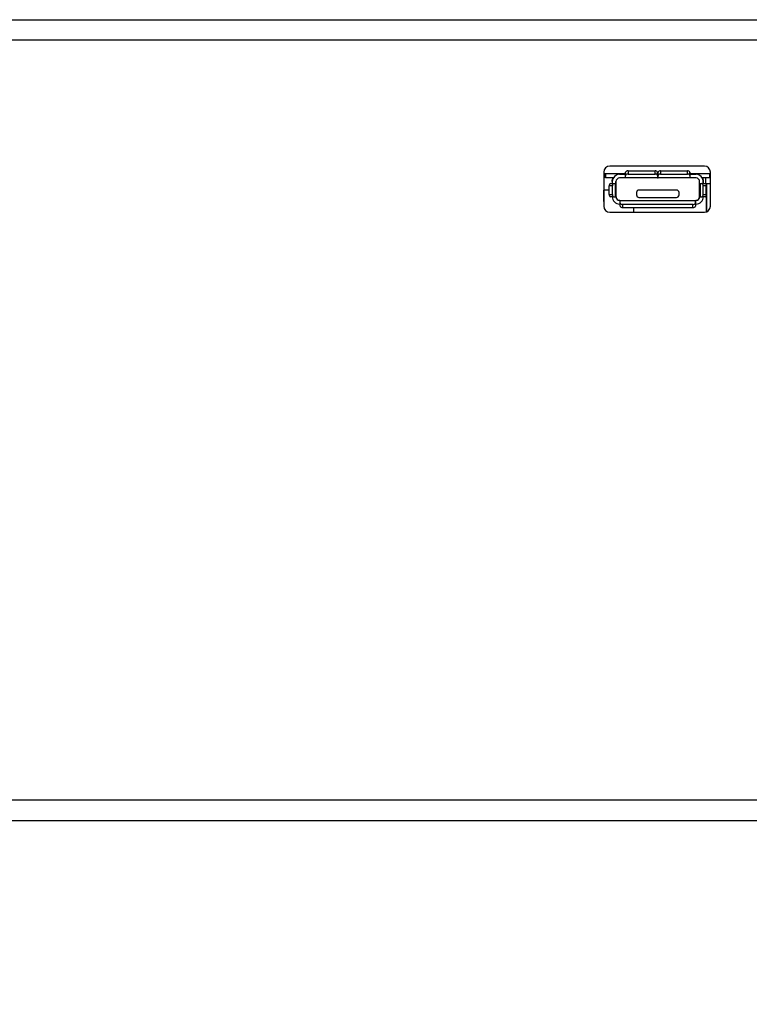
# Model space of a CAD drawing. Units: inches. Extents: x 0 to 17, y 0 to 11.
# Drawn here: x 10 to 10.5, y 4.6 to 5.4 of the extents above; entities that cross this region are included whole.
import ezdxf

# ---------------------------------------------------------------- set-up
doc = ezdxf.new("R2010")
doc.units = ezdxf.units.IN
doc.header["$MEASUREMENT"] = 0
doc.layers.add('SLD-0', color=179, linetype='Continuous')
doc.styles.add('SLDTEXTSTYLE3', font='TXT', dxfattribs={"width": 0.75})
doc.dimstyles.new('SLDDIMSTYLE0', dxfattribs={"dimtxt": 0.125, "dimasz": 0.13, "dimexe": 0, "dimexo": 0.0625, "dimgap": 0.03125, "dimtad": 0, "dimtih": 1, "dimtoh": 1, "dimlfac": 4, "dimrnd": 1e-09, "dimzin": 12, "dimdsep": 46, "dimtxsty": 'SLDTEXTSTYLE3', "dimsah": 1, "dimcen": 0.09, "dimadec": 0, "dimazin": 3, "dimtfac": 1, "dimtofl": 0, "dimtmove": 0, "dimatfit": 3, "dimfxl": 1, "dimfrac": 2, "dimtolj": 1, "dimtzin": 12, "dimarcsym": 0})

# ---------------------------------------------------------------- blocks, each defined once
blk = doc.blocks.new('_D')
at = {"layer": 'SLD-0'}
for p, q in [((1.40708, 5.20348), (1.40708, 3.85064)), ((12.90962, 5.1987), (12.90962, 3.85064)), ((7.07772, 4.15568), (7.03964, 4.15568)), ((7.03964, 4.15568), (7.03964, 3.95724)), ((7.58571, 4.15568), (7.62379, 4.15568)), ((7.62379, 4.15568), (7.62379, 3.95724)), ((1.40708, 3.97564), (6.93002, 3.97564)), ((12.90962, 3.97564), (7.7334, 3.97564)), ((7.03964, 3.95724), (7.07772, 3.95724)), ((7.62379, 3.95724), (7.58571, 3.95724))]:
    blk.add_line(p, q, dxfattribs=at)
for points in [[(1.40708, 3.97564), (1.53708, 3.95564), (1.53708, 3.99564)], [(12.90962, 3.97564), (12.77962, 3.99564), (12.77962, 3.95564)]]:
    blk.add_solid(points, dxfattribs=at)
at = {"layer": 'SLD-0', "char_height": 0.125, "attachment_point": 1, "style": 'SLDTEXTSTYLE3'}
for s, insert in [('1168.7', (7.07772, 4.11837)), ('46.01', (7.1239, 3.93135))]:
    blk.add_mtext(s, dxfattribs=dict(at, insert=insert))

msp = doc.modelspace()

# ---------------------------------------------------------------- linework, layer by layer
at = {"color": 7, "linetype": 'Continuous', "lineweight": 25}
for p, q in [((1.84944, 5.3647), (12.42129, 5.3647)), ((12.42129, 5.34796), (1.84944, 5.34796)), ((10.43064, 5.24098), (10.43064, 5.21342)), ((10.44848, 5.23974), (10.43064, 5.23974)), ((10.43125, 5.23679), (10.43125, 5.23974)), ((10.43224, 5.23974), (10.43224, 5.23679)), ((10.51233, 5.2459), (10.43556, 5.2459)), ((10.444, 5.23925), (10.44351, 5.23974)), ((10.444, 5.23925), (10.44351, 5.23974)), ((10.44848, 5.23841), (10.44848, 5.24092)), ((10.45044, 5.24196), (10.45044, 5.23945)), ((10.45044, 5.24196), (10.47234, 5.24196)), ((10.47234, 5.23945), (10.47234, 5.24196)), ((10.47431, 5.24092), (10.47431, 5.23841)), ((10.47431, 5.23925), (10.47431, 5.24092)), ((10.4748, 5.23974), (10.47431, 5.23974)), ((10.4748, 5.23841), (10.4748, 5.24092)), ((10.47677, 5.24196), (10.47677, 5.23945)), ((10.47677, 5.24196), (10.49867, 5.24196)), ((10.49867, 5.23945), (10.49867, 5.24196)), ((10.50064, 5.24092), (10.50064, 5.23841)), ((10.50064, 5.23925), (10.50064, 5.24092)), ((10.50064, 5.23925), (10.50064, 5.23974)), ((10.51726, 5.23974), (10.50064, 5.23974)), ((10.50561, 5.23974), (10.50512, 5.23925)), ((10.51688, 5.23679), (10.51688, 5.23974)), ((10.51726, 5.21342), (10.51726, 5.24098)), ((10.43224, 5.23679), (10.43125, 5.23679)), ((10.43224, 5.23679), (10.43876, 5.23679)), ((10.43613, 5.23187), (10.43872, 5.23187)), ((10.43765, 5.23341), (10.43765, 5.23482)), ((10.43765, 5.23335), (10.43765, 5.23187)), ((10.43872, 5.23187), (10.44024, 5.23187)), ((10.44024, 5.22104), (10.44024, 5.23187)), ((10.44024, 5.23187), (10.4406, 5.23187)), ((10.4406, 5.23335), (10.4406, 5.23187)), ((10.4406, 5.23335), (10.4406, 5.23335)), ((10.4406, 5.22596), (10.4406, 5.23335)), ((10.4406, 5.23335), (10.4406, 5.22596)), ((10.4406, 5.23335), (10.4406, 5.23335)), ((10.4406, 5.22154), (10.4406, 5.23335)), ((10.4406, 5.23187), (10.4406, 5.22104)), ((10.44848, 5.23925), (10.44355, 5.23925)), ((10.44848, 5.2363), (10.44355, 5.2363)), ((10.44848, 5.23675), (10.44848, 5.23841)), ((10.44848, 5.23675), (10.47431, 5.23675)), ((10.44848, 5.2363), (10.44848, 5.23675)), ((10.47431, 5.2363), (10.44848, 5.2363)), ((10.45044, 5.23945), (10.47234, 5.23945)), ((10.47431, 5.23925), (10.47431, 5.2363)), ((10.47431, 5.23925), (10.4748, 5.23925)), ((10.47431, 5.23841), (10.47431, 5.23675)), ((10.47431, 5.23675), (10.47431, 5.2363)), ((10.47431, 5.2363), (10.4748, 5.2363)), ((10.4748, 5.23675), (10.4748, 5.23841)), ((10.4748, 5.23675), (10.50064, 5.23675)), ((10.4748, 5.2363), (10.4748, 5.23675)), ((10.50064, 5.2363), (10.4748, 5.2363)), ((10.47677, 5.23945), (10.49867, 5.23945)), ((10.49769, 5.2363), (10.49769, 5.2363)), ((10.50064, 5.23925), (10.50064, 5.2363)), ((10.50556, 5.23925), (10.50064, 5.23925)), ((10.50064, 5.23841), (10.50064, 5.23675)), ((10.50064, 5.23675), (10.50064, 5.2363)), ((10.50556, 5.2363), (10.50064, 5.2363)), ((10.50851, 5.23187), (10.50851, 5.23335)), ((10.50851, 5.22104), (10.50851, 5.23187)), ((10.50851, 5.23187), (10.50888, 5.23187)), ((10.50888, 5.23187), (10.50888, 5.22104)), ((10.50888, 5.23187), (10.51039, 5.23187)), ((10.51036, 5.23679), (10.51688, 5.23679)), ((10.51039, 5.23187), (10.51298, 5.23187)), ((10.51147, 5.23482), (10.51147, 5.23187)), ((10.51147, 5.23482), (10.51147, 5.23482)), ((10.51147, 5.23384), (10.51147, 5.23482)), ((10.51147, 5.23384), (10.51147, 5.23384)), ((10.51147, 5.23285), (10.51147, 5.23384)), ((10.51147, 5.23335), (10.51147, 5.23335)), ((10.51147, 5.23187), (10.51147, 5.23335)), ((10.51147, 5.23187), (10.51147, 5.23335)), ((10.51147, 5.23187), (10.51147, 5.23335)), ((10.51147, 5.23335), (10.51147, 5.23335)), ((10.51147, 5.23187), (10.51147, 5.23335)), ((10.51147, 5.23187), (10.51147, 5.23285)), ((10.51331, 5.23679), (10.51331, 5.23175)), ((10.51706, 5.23149), (10.51354, 5.23149)), ((10.51411, 5.20883), (10.51411, 5.23149)), ((10.51411, 5.23149), (10.51411, 5.20883)), ((10.51726, 5.23679), (10.51688, 5.23679)), ((10.51706, 5.23679), (10.51706, 5.23149)), ((10.51706, 5.23679), (10.51706, 5.23149)), ((10.51706, 5.23149), (10.51726, 5.23149)), ((10.43519, 5.22649), (10.43064, 5.22649)), ((10.43081, 5.22649), (10.43081, 5.21724)), ((10.43081, 5.22649), (10.43081, 5.21724)), ((10.43081, 5.22649), (10.43081, 5.21724)), ((10.43081, 5.22649), (10.43081, 5.21724)), ((10.43081, 5.21724), (10.43081, 5.22649)), ((10.43778, 5.2299), (10.43519, 5.2299)), ((10.43519, 5.22301), (10.43519, 5.2299)), ((10.43778, 5.22301), (10.43778, 5.2299)), ((10.4406, 5.22596), (10.4406, 5.22596)), ((10.45733, 5.22449), (10.45733, 5.22252)), ((10.48981, 5.22646), (10.4593, 5.22646)), ((10.48981, 5.22646), (10.48981, 5.22646)), ((10.49178, 5.22252), (10.49178, 5.22449)), ((10.49178, 5.22449), (10.49178, 5.22449)), ((10.49178, 5.22252), (10.49178, 5.22449)), ((10.51393, 5.2299), (10.51134, 5.2299)), ((10.51134, 5.22301), (10.51134, 5.2299)), ((10.51393, 5.22301), (10.51393, 5.2299)), ((10.51411, 5.22744), (10.51411, 5.22744)), ((10.51411, 5.22744), (10.51411, 5.22744)), ((10.43064, 5.21724), (10.43081, 5.21724)), ((10.43081, 5.21724), (10.43081, 5.21724)), ((10.43081, 5.21724), (10.43081, 5.21724)), ((10.43081, 5.21724), (10.43081, 5.21724)), ((10.43519, 5.22301), (10.43778, 5.22301)), ((10.43872, 5.22104), (10.43613, 5.22104)), ((10.43872, 5.22104), (10.44024, 5.22104)), ((10.4406, 5.22104), (10.44024, 5.22104)), ((10.4406, 5.22154), (10.4406, 5.22154)), ((10.4406, 5.22104), (10.4406, 5.22154)), ((10.4406, 5.22104), (10.4406, 5.22104)), ((10.44355, 5.21809), (10.44405, 5.21809)), ((10.44405, 5.21809), (10.50507, 5.21809)), ((10.44405, 5.21764), (10.44405, 5.21809)), ((10.44405, 5.21598), (10.44405, 5.21764)), ((10.50507, 5.21764), (10.44405, 5.21764)), ((10.44405, 5.21347), (10.44405, 5.21598)), ((10.4593, 5.22055), (10.48981, 5.22055)), ((10.48981, 5.22055), (10.48981, 5.22055)), ((10.49178, 5.22252), (10.49178, 5.22252)), ((10.50507, 5.21809), (10.50507, 5.21764)), ((10.50507, 5.21809), (10.50507, 5.21514)), ((10.50507, 5.21809), (10.50556, 5.21809)), ((10.50507, 5.21598), (10.50507, 5.21764)), ((10.50507, 5.21598), (10.50507, 5.21347)), ((10.50888, 5.22104), (10.50851, 5.22104)), ((10.50888, 5.22104), (10.51039, 5.22104)), ((10.51298, 5.22104), (10.51039, 5.22104)), ((10.51134, 5.22301), (10.51393, 5.22301)), ((10.43556, 5.2085), (10.51233, 5.2085)), ((10.44355, 5.21514), (10.44405, 5.21514)), ((10.44601, 5.21494), (10.5031, 5.21494)), ((10.44601, 5.21494), (10.44601, 5.21243)), ((10.44601, 5.21243), (10.5031, 5.21243)), ((10.45506, 5.2085), (10.45506, 5.21243)), ((10.5031, 5.21243), (10.5031, 5.21494)), ((10.50507, 5.21514), (10.50507, 5.21347)), ((10.50507, 5.21514), (10.50556, 5.21514)), ((10.50556, 5.21514), (10.50556, 5.21514)), ((1.83918, 4.73182), (12.43156, 4.73182)), ((1.83918, 4.71509), (12.43156, 4.71509))]:
    msp.add_line(p, q, dxfattribs=at)
at = {"color": 8, "linetype": 'Continuous', "lineweight": 25}
for p, q in [((10.44749, 5.23925), (10.44749, 5.23974)), ((10.50163, 5.23974), (10.50163, 5.23925))]:
    msp.add_line(p, q, dxfattribs=at)
at = {"color": 7, "linetype": 'Continuous', "lineweight": 25}
for centre, radius, start, end in [((10.43556, 5.24098), 0.00492, 90, 180), ((10.45009, 5.24025), 0.00175, 78.2967, 157.44624), ((10.45009, 5.23774), 0.00175, 78.2967, 157.44624), ((10.4727, 5.24025), 0.00175, 22.55509, 101.70274), ((10.4727, 5.23774), 0.00175, 22.55509, 101.70274), ((10.47642, 5.24025), 0.00175, 78.2967, 157.44624), ((10.47642, 5.23774), 0.00175, 78.2967, 157.44624), ((10.49903, 5.24025), 0.00175, 22.55509, 101.70274), ((10.49903, 5.23774), 0.00175, 22.55509, 101.70274), ((10.51233, 5.24098), 0.00492, 0, 90), ((10.43692, 5.23028), 0.00177, 116.31518, 192.31134), ((10.44355, 5.23335), 0.00591, 90, 179.99783), ((10.44257, 5.23482), 0.00492, 156.42182, 179.99783), ((10.43951, 5.23028), 0.00177, 116.31518, 192.31134), ((10.44355, 5.23335), 0.00295, 90, 179.99783), ((10.44355, 5.23335), 0.00295, 90, 179.99783), ((10.44355, 5.23335), 0.00295, 90, 179.99783), ((10.50556, 5.23335), 0.00591, 0.00217, 90), ((10.50556, 5.23335), 0.00591, 0.00217, 90), ((10.50556, 5.23335), 0.00295, 0.00217, 90), ((10.50961, 5.23028), 0.00177, 347.68849, 63.68345), ((10.50655, 5.23482), 0.00492, 0.00217, 23.57818), ((10.50655, 5.23482), 0.00492, 0.00217, 23.57818), ((10.51219, 5.23028), 0.00177, 347.68849, 63.68345), ((10.4593, 5.22449), 0.00197, 90, 179.99783), ((10.48981, 5.22449), 0.00197, 0.00217, 90), ((10.48981, 5.22449), 0.00197, 0.00217, 90), ((10.43692, 5.22263), 0.00177, 167.68866, 243.68482), ((10.44355, 5.22104), 0.00591, 179.99783, 270), ((10.43951, 5.22263), 0.00177, 167.68866, 243.68482), ((10.44405, 5.22154), 0.00344, 179.99783, 270), ((10.44355, 5.22104), 0.00295, 179.99783, 270), ((10.44355, 5.22104), 0.00295, 179.99783, 270), ((10.44566, 5.21665), 0.00175, 202.55376, 281.7033), ((10.4593, 5.22252), 0.00197, 179.99783, 270), ((10.48981, 5.22252), 0.00197, 270, 0.00217), ((10.48981, 5.22252), 0.00197, 270, 0.00217), ((10.50346, 5.21665), 0.00175, 258.29726, 337.44491), ((10.50507, 5.22154), 0.00344, 270, 0.00217), ((10.50507, 5.22154), 0.00344, 270, 0.00217), ((10.50556, 5.22104), 0.00591, 270, 0.00217), ((10.50556, 5.22104), 0.00591, 270, 0.00217), ((10.50556, 5.22104), 0.00295, 270, 0.00217), ((10.50961, 5.22263), 0.00177, 296.31655, 12.31151), ((10.51219, 5.22263), 0.00177, 296.31655, 12.31151), ((10.43556, 5.21342), 0.00492, 180, 270), ((10.44566, 5.21414), 0.00175, 202.55376, 281.7033), ((10.50346, 5.21414), 0.00175, 258.29726, 337.44491), ((10.51233, 5.21342), 0.00492, 270, 0)]:
    msp.add_arc(centre, radius, start, end, dxfattribs=at)

# ---------------------------------------------------------------- dimensions: what is measured, and where the dimension line sits
at = {"layer": 'SLD-0'}
dim = msp.add_linear_dim(base=(12.90962, 3.97564), p1=(1.40708, 5.25348), p2=(12.90962, 5.2487), dimstyle='SLDDIMSTYLE0', dxfattribs=at)
dim.commit()
dim.dimension.update_dxf_attribs({"geometry": '_D', "text_midpoint": (7.33171, 3.97564), "dimtype": 160})

doc.saveas('drawing.dxf')
